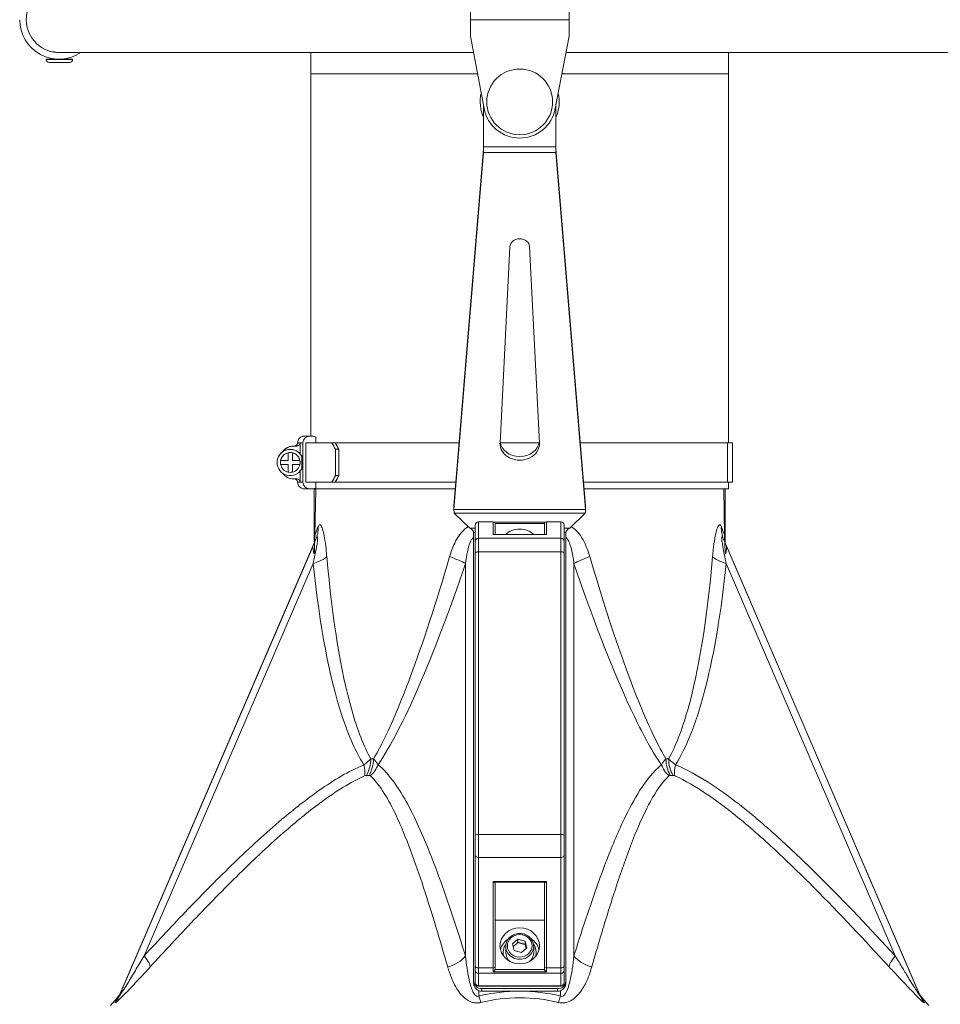
# Model space of a CAD drawing. Units: millimetres. Extents: x -13951 to 12703, y 1228 to 7756.
# Drawn here: x 6051 to 6331, y 5090 to 5389 of the extents above; entities that cross this region are included whole.
import ezdxf

# ---------------------------------------------------------------- set-up
doc = ezdxf.new("R2010")
doc.units = ezdxf.units.MM
doc.layers.add('ERGO', color=3, linetype='Continuous', lineweight=15)
doc.layers.add('OŚ', color=40, linetype='Continuous', lineweight=15)

# ---------------------------------------------------------------- blocks, each defined once
blk = doc.blocks.new('ERGO LUX-K-3 #2')
at = {"layer": 'ERGO'}
for p, q in [((-15, 652.28), (-15, 640.28)), ((15, 640.28), (15, 652.28)), ((-15, 640.28), (15, 640.28)), ((-15, 635.28), (-15, 640.28)), ((15, 640.28), (15, 635.28)), ((-10.81, 613.23), (-15, 635.28)), ((15, 635.28), (10.81, 613.23)), ((-141.94, 630.47), (-141.94, 630.53)), ((-139.19, 630.28), (-14.05, 630.28)), ((-63.5, 630.28), (-63.5, 623.82)), ((14.05, 630.28), (139.19, 630.28)), ((63.5, 623.82), (63.5, 630.28)), ((-139.93, 628.28), (-143.93, 628.26)), ((-143.93, 628.16), (-143.93, 628.26)), ((-143.93, 628.16), (-135.93, 628.2)), ((-136.82, 627.3), (-143.02, 627.26)), ((-141.93, 628.27), (-141.93, 628.44)), ((-135.93, 628.3), (-139.93, 628.28)), ((-137.93, 628.29), (-137.93, 628.46)), ((-135.93, 628.2), (-135.93, 628.3)), ((-63.5, 623.82), (-12.82, 623.82)), ((-63.5, 623.82), (-63.5, 513.62)), ((12.82, 623.82), (63.5, 623.82)), ((63.5, 623.82), (63.5, 511.62)), ((-11, 601.58), (-11, 614.24)), ((11, 601.58), (11, 614.24)), ((-19.98, 492.45), (-11.02, 601.03)), ((-19.98, 491.34), (-11.02, 599.92)), ((-11.02, 599.92), (-11.02, 601.03)), ((11.02, 599.92), (-11.02, 599.92)), ((-11, 601.58), (11, 601.58)), ((11.02, 601.03), (19.98, 492.45)), ((11.02, 599.92), (11.02, 601.03)), ((11.02, 599.92), (19.98, 491.34)), ((-5.99, 511.5), (-3, 571.25)), ((3, 571.25), (5.99, 511.5)), ((-63.95, 513.62), (-62.97, 513.62)), ((-63.5, 513.62), (-63.95, 513.62)), ((-61.99, 513.35), (-61.99, 511.62)), ((-68.76, 510.62), (-67.77, 510.62)), ((-68.76, 510.62), (-68.46, 510.62)), ((-68.46, 510.62), (-68.76, 510.62)), ((-68.76, 510.62), (-68.76, 510.62)), ((-66.76, 511.62), (-66.76, 508.27)), ((-65.9, 499.62), (-65.9, 511.62)), ((-65.03, 511.62), (-65.03, 499.62)), ((-63.85, 511.62), (-65.03, 511.62)), ((-61.99, 511.62), (-63.17, 511.62)), ((-63.17, 511.62), (-63.17, 511.62)), ((-56.06, 511.62), (-57.06, 511.62)), ((-56, 501.62), (-56, 509.62)), ((-56, 509.62), (-54.99, 509.62)), ((-54.99, 509.62), (-54.99, 501.62)), ((63.17, 499.62), (63.17, 511.62)), ((64.72, 499.62), (64.72, 511.62)), ((-72.68, 506.27), (-72.68, 506.27)), ((-72.68, 506.27), (-70.41, 506.27)), ((-70.41, 508.55), (-70.41, 508.55)), ((-70.41, 506.27), (-70.41, 508.55)), ((-69.11, 508.55), (-69.11, 508.55)), ((-69.11, 508.55), (-69.11, 506.27)), ((-69.11, 506.27), (-66.83, 506.27)), ((-66.83, 506.27), (-66.83, 506.27)), ((-66.24, 507.52), (-66.24, 503.72)), ((-73.76, 505.64), (-73.76, 505.64)), ((-72.76, 505.64), (-72.76, 505.64)), ((-70.41, 504.97), (-72.68, 504.97)), ((-72.68, 504.97), (-72.68, 504.97)), ((-70.41, 504.97), (-72.68, 504.97)), ((-70.41, 504.97), (-70.41, 504.97)), ((-70.41, 502.69), (-70.41, 504.97)), ((-66.83, 504.97), (-69.11, 504.97)), ((-69.11, 504.97), (-69.11, 504.97)), ((-66.83, 504.97), (-69.11, 504.97)), ((-69.11, 504.97), (-69.11, 502.69)), ((-66.83, 504.97), (-66.83, 504.97)), ((-66.76, 505.61), (-66.76, 505.61)), ((-67.77, 500.62), (-68.76, 500.62)), ((-66.76, 502.98), (-66.76, 499.62)), ((-54.99, 501.62), (-56, 501.62)), ((-62.97, 497.62), (-63.95, 497.62)), ((-62.69, 497.64), (-19.55, 497.64)), ((-62.5, 481.49), (-62.5, 497.64)), ((-62.02, 497.64), (-62.26, 483.49)), ((-61.99, 499.62), (-61.99, 497.89)), ((-57.06, 499.62), (-56.06, 499.62)), ((19.55, 497.64), (63.5, 497.64)), ((62.02, 497.64), (62.26, 483.49)), ((62.5, 481.49), (62.5, 497.64)), ((63.5, 499.62), (63.5, 497.64)), ((-19.98, 491.34), (-19.98, 492.45)), ((-19.98, 491.16), (-19.98, 492.39)), ((-19.98, 491.34), (19.98, 491.34)), ((19.98, 491.34), (19.98, 492.45)), ((19.98, 492.39), (19.98, 491.16)), ((19.88, 490.25), (-19.88, 490.25)), ((-19.88, 490.25), (-15.2, 485.63)), ((15.2, 485.63), (19.88, 490.25)), ((-15.2, 485.63), (-13.5, 485.63)), ((-13.5, 486.53), (-13.5, 486.56)), ((-13.5, 486.53), (-13.5, 481.62)), ((-12.5, 487.56), (-12.5, 487.52)), ((-12.5, 487.56), (-8.1, 487.56)), ((-12.5, 487.52), (-8.1, 487.52)), ((-12.5, 482.61), (-12.5, 487.52)), ((-8.1, 487.52), (-8.1, 487.56)), ((-8.1, 487.52), (-8.1, 483.68)), ((-7.74, 487.43), (7.74, 487.43)), ((-7.51, 487.07), (7.51, 487.07)), ((-7.5, 486.96), (-7.5, 486.93)), ((-7.5, 483.69), (-7.5, 486.93)), ((7.5, 486.93), (7.5, 486.96)), ((7.5, 486.93), (7.5, 483.69)), ((8.1, 487.56), (8.1, 487.52)), ((8.1, 487.56), (12.5, 487.56)), ((8.1, 483.68), (8.1, 487.52)), ((8.1, 487.52), (12.5, 487.52)), ((12.5, 487.52), (12.5, 487.56)), ((12.5, 487.52), (12.5, 482.61)), ((13.5, 486.56), (13.5, 486.53)), ((13.5, 481.62), (13.5, 486.53)), ((13.5, 485.63), (15.2, 485.63)), ((-61.96, 482.3), (-121.74, 343.39)), ((-13.5, 484.31), (-14, 484.31)), ((-14, 484.31), (-14, 347.9)), ((-12.5, 482.61), (12.5, 482.61)), ((-12.5, 482.61), (-12.5, 478.43)), ((-8.1, 483.68), (8.1, 483.68)), ((8.03, 483.69), (-8.03, 483.69)), ((12.5, 478.43), (12.5, 482.61)), ((14, 484.31), (13.5, 484.31)), ((14, 484.31), (14, 347.9)), ((121.74, 343.39), (61.96, 482.3)), ((-121.16, 344.75), (-63.04, 479.8)), ((-63.04, 479.8), (-121.16, 344.75)), ((-13.5, 478.03), (-13.5, 481.62)), ((13.5, 481.62), (13.5, 478.03)), ((63.04, 479.8), (121.16, 344.75)), ((63.04, 479.8), (121.16, 344.75)), ((-13.5, 478.03), (-13.5, 392.08)), ((-12.5, 392.47), (-12.5, 478.43)), ((-12.5, 478.43), (12.5, 478.43)), ((12.5, 478.43), (12.5, 392.47)), ((13.5, 392.08), (13.5, 478.03)), ((-114.16, 355.57), (-62.8, 474.91)), ((-16.49, 474.9), (-16.49, 355.56)), ((16.49, 355.56), (16.49, 474.9)), ((62.8, 474.91), (114.16, 355.57)), ((-12.5, 392.47), (-12.5, 385.52)), ((-12.5, 392.47), (12.5, 392.47)), ((12.5, 385.52), (12.5, 392.47)), ((-13.5, 386.12), (-13.5, 392.08)), ((13.5, 392.08), (13.5, 386.12)), ((-13.5, 386.12), (-13.5, 352.48)), ((-12.5, 385.52), (12.5, 385.52)), ((-12.5, 351.88), (-12.5, 385.52)), ((12.5, 385.52), (12.5, 351.88)), ((13.5, 352.48), (13.5, 386.12)), ((-8.1, 378.19), (-8.1, 351.88)), ((8.1, 378.19), (-8.1, 378.19)), ((7.8, 378), (-7.8, 378)), ((-7.5, 352.24), (-7.5, 377.59)), ((7.5, 377.59), (7.5, 352.24)), ((8.1, 351.88), (8.1, 378.19)), ((7.5, 366.43), (-7.5, 366.43)), ((-2.21, 359.22), (-0.54, 360.68)), ((-0.54, 360.68), (1.67, 360.08)), ((-0.54, 360.68), (-0.54, 359.69)), ((1.67, 360.08), (2.21, 358.02)), ((1.67, 359.09), (1.67, 360.08)), ((-5, 356.25), (-5, 356.64)), ((-4.25, 358.42), (-4.25, 356.64)), ((-1.67, 357.16), (-2.21, 359.22)), ((0.54, 356.56), (-1.67, 357.16)), ((2.21, 358.02), (0.54, 356.56)), ((4.25, 358.42), (4.25, 356.64)), ((5, 356.25), (5, 356.64)), ((-13.5, 351.2), (-13.5, 352.48)), ((-13.5, 351.2), (-13.5, 347.38)), ((-12.5, 351.88), (-8.1, 351.88)), ((-12.5, 351.88), (-12.5, 350.28)), ((-8.1, 350.68), (-8.1, 351.88)), ((-8.1, 350.68), (8.1, 350.68)), ((-7.52, 351.42), (7.52, 351.42)), ((-7.5, 352.24), (-7.5, 351.55)), ((7.5, 351.55), (7.5, 352.24)), ((8.1, 351.88), (8.1, 350.68)), ((8.1, 351.88), (12.5, 351.88)), ((12.5, 350.28), (12.5, 351.88)), ((13.5, 352.48), (13.5, 351.2)), ((13.5, 347.38), (13.5, 351.2)), ((-14, 347.9), (-14, 347.11)), ((-12.5, 350.28), (12.5, 350.28)), ((-12.5, 346.46), (-12.5, 350.28)), ((12.5, 350.28), (12.5, 346.46)), ((14, 347.11), (14, 347.9)), ((-12.5, 346.46), (-12.5, 346.38)), ((12.5, 346.46), (-12.5, 346.46)), ((-12.5, 346.38), (12.5, 346.38)), ((-12.38, 343.38), (-12.38, 344.96)), ((-11.5, 345.61), (11.5, 345.61)), ((-11.5, 344.82), (-11.5, 345.61)), ((-11.5, 344.82), (0, 344.82)), ((0, 344.82), (11.5, 344.82)), ((11.5, 345.61), (11.5, 344.82)), ((12.38, 344.96), (12.38, 343.38)), ((12.5, 346.38), (12.5, 346.46)), ((-122.36, 342.83), (-124.35, 340.47)), ((122.36, 342.83), (124.35, 340.47))]:
    blk.add_line(p, q, dxfattribs=at)
blk.add_circle((0, 615.28), 10, dxfattribs=at)
for centre, radius, start, end in [((-140, 640.28), 10, 90, 180), ((-140, 640.28), 12, 180, 303.5573), ((-140, 640.28), 10, 180, 272.3027), ((-143.03, 628.16), 0.9, 180.3339, 270.3339), ((-136.83, 628.2), 0.9, 270.3339, 0.3339), ((0, 615.28), 12, 167.2096, 203.5565), ((0, 615.28), 12, 336.4435, 12.7904), ((0, 615.28), 11, 190.766, 349.234), ((-69.76, 505.62), 4, 28.3929, 331.6071), ((-69.76, 505.62), 4, 33.6338, 179.7382), ((-68.76, 506.62), 4, 90, 145.2406), ((-68.76, 506.62), 4, 90, 145.1876), ((-69.76, 505.62), 3, 359.7382, 179.7382), ((-69.76, 505.62), 3, 167.4867, 192.5133), ((-69.76, 505.62), 3, 102.5133, 167.4867), ((-69.76, 505.62), 3, 77.4867, 102.5133), ((-69.76, 505.62), 3, 12.5133, 77.4867), ((-69.76, 505.62), 3, 347.4867, 12.5133), ((-69.76, 505.62), 3, 192.5133, 257.4867), ((-69.76, 505.62), 3, 282.5133, 347.4867), ((-68.76, 504.62), 4, 214.8264, 270), ((-69.76, 505.62), 3, 257.4867, 282.5133), ((-12.5, 486.56), 1, 90, 180), ((-8.1, 486.96), 0.6, 0, 90), ((8.1, 486.96), 0.6, 90, 180), ((12.5, 486.56), 1, 0, 90), ((-12.5, 347.38), 1, 180, 270), ((12.5, 347.38), 1, 270, 0)]:
    blk.add_arc(centre, radius, start, end, dxfattribs=at)
for centre, major_axis, ratio, start_param, end_param in [((0, 571.15), (-3, 0), 0.831322, 3.183271, 6.241507), ((0, 513.62), (-65.5, 0), 0.000083, 6.065019, 6.501351), ((-63.95, 511.62), (0, 2), 0.976296, 0.000383, 1.571179), ((0, 513.62), (-64.5, 0), 0.000083, 6.106867, 6.501351), ((-62.97, 511.62), (0, 2), 0.976296, 5.757543, 6.283568), ((0, 510.62), (-68.5, 0), 0.000083, 6.151417, 6.429694), ((0, 511.62), (-67.5, 0), 0.000083, 0.000086, 0.148781), ((0, 511.62), (-67.5, 0), 0.000083, 0.148695, 0.218166), ((-0.98, 511.62), (-65.7, 0), 0.000083, 0.224598, 0.547749), ((-0.98, 511.62), (-64.5, 0), 0.000083, 0.224718, 0.547182), ((0, 511.62), (-64.7, 0), 0.000083, 0.218166, 1.282453), ((0, 511.62), (-63.5, 0), 0.000083, 0.218166, 1.276843), ((-0.98, 509.62), (57.77, -57.78), 0.541538, 4.185718, 4.216164), ((-0.98, 509.62), (-56.72, 56.72), 0.541538, 1.043559, 1.074571), ((0, 511.29), (6, 0), 0.831322, 3.099914, 6.324864), ((0, 512.41), (-6, 0), 0.831322, 0.094703, 3.04689), ((0, 511.62), (63.5, 0), 0.000083, 4.61895, 4.805828), ((0, 511.62), (64.7, 0), 0.000083, 4.620689, 4.804089), ((0, 511.62), (63.5, 0), 0.000083, 5.006342, 6.065019), ((0, 511.62), (64.7, 0), 0.000083, 5.000733, 6.065019), ((-0.98, 511.62), (64.5, 0), 0.000083, 6.065019, 6.310297), ((-0.98, 511.62), (65.7, 0), 0.000083, 6.065019, 6.476492), ((-0.98, 501.62), (-57.78, -57.77), 0.54148, 5.208766, 5.239212), ((-0.98, 501.62), (56.72, 56.71), 0.54148, 2.067173, 2.098186), ((0, 499.62), (-67.5, 0), 0.000083, 0, 0.148695), ((0, 499.62), (-67.5, 0), 0.000083, 0.148695, 0.218166), ((-63.95, 499.62), (0, -2), 0.976296, 4.712772, 6.283568), ((-0.98, 499.62), (-65.7, 0), 0.000083, 0.224598, 0.547749), ((-62.97, 499.62), (0, -2), 0.976296, 0.000383, 0.526247), ((0, 499.62), (64.7, 0), 0.000083, 3.664333, 4.408031), ((0, 499.62), (64.7, 0), 0.000083, 5.016734, 6.065019), ((-0.98, 499.62), (65.7, 0), 0.000083, 6.065019, 6.283185), ((-71.15, 486.25), (9.19, -3.95), 0.908846, 0.000079, 0.423432), ((-12.5, 486.53), (-1, 0), 0.99313, 4.712389, 6.283185), ((-8.1, 486.93), (0.6, 0), 0.99313, 0, 1.570796), ((0, 479.87), (6, 0), 0.918584, 0.764437, 2.377155), ((8.1, 486.93), (-0.6, 0), 0.99313, 4.712389, 6.283185), ((12.5, 486.53), (1, 0), 0.99313, 0, 1.570796), ((71.15, 486.25), (-9.19, -3.95), 0.908846, 5.859753, 6.283107), ((-12.5, 481.62), (-1, 0), 0.99313, 4.712389, 6.283185), ((-8.1, 483.09), (0.448, 0.448), 0.889091, 0.726755, 0.844041), ((8.1, 483.09), (-0.448, 0.448), 0.889091, 5.439144, 5.55643), ((12.5, 481.62), (1, 0), 0.99313, 0, 1.570796), ((-6.37, 641.08), (69.44, -161.37), 0.000013, 6.103846, 6.462585), ((-68.02, 477.15), (9.95, 1.04), 0.320491, 5.231717, 5.914446), ((-24.71, 477.15), (-9.47, 3.22), 0.099051, 3.694606, 4.377334), ((-12.5, 478.03), (-1, 0), 0.395225, 4.712389, 6.283185), ((12.5, 478.03), (1, 0), 0.395225, 0, 1.570796), ((24.71, 477.15), (9.47, 3.22), 0.099051, 1.905851, 2.588579), ((68.02, 477.15), (-9.95, 1.04), 0.320491, 0.36874, 1.051468), ((3.86, 700.92), (-58.6, -296.36), 0.118889, 0.273453, 0.727248), ((-2.45, 700.92), (38.11, -296.36), 0.191217, 0.225393, 0.679188), ((-51.54, 415.48), (3.15, -7.36), 0.430426, 0.627943, 1.145882), ((-50.97, 415.6), (0, 8), 0.713348, 4.011896, 4.695054), ((-50.07, 415.6), (0, -8), 0.70081, 0.870301, 1.553459), ((-49.63, 415.48), (-5.09, -6.17), 0.829901, 1.410185, 1.928124), ((0, 415.47), (-63.45, 0), 0.000083, 0.776532, 0.794264), ((49.63, 415.48), (5.09, -6.17), 0.829901, 4.355062, 4.873), ((50.07, 415.6), (0, 8), 0.70081, 1.588133, 2.271291), ((0, 415.47), (-63.45, 0), 0.000083, 2.347343, 2.365076), ((50.97, 415.6), (0, -8), 0.713348, 4.729724, 5.412882), ((51.54, 415.48), (-3.15, -7.36), 0.430426, 5.137304, 5.655242), ((0, 410.45), (65.33, 0), 0.000083, 3.918109, 3.935842), ((0, 410.45), (65.33, 0), 0.000083, 5.488921, 5.506654), ((-12.5, 392.08), (-1, 0), 0.395225, 4.712389, 6.283185), ((12.5, 392.08), (1, 0), 0.395225, 0, 1.570796), ((-12.5, 386.12), (-1, 0), 0.597905, 0, 1.570796), ((12.5, 386.12), (1, 0), 0.597905, 4.712389, 6.283185), ((-8.1, 378.55), (0.569, -0.569), 0.331881, 5.032831, 5.55643), ((-8.1, 377.59), (-0.6, 0), 0.79045, 3.141593, 4.18879), ((8.1, 377.59), (-0.6, 0), 0.79045, 5.235988, 6.283185), ((8.1, 378.55), (0.569, 0.569), 0.331881, 3.868348, 4.391947), ((0, 356.25), (-6, 0), 0.918584, 5.314828, 6.066363), ((0, 356.25), (6, 0), 0.918584, 0.216822, 0.968358), ((0, 356.64), (-5, 0), 0.918584, 5.699395, 6.583895), ((0, 358.42), (-4.25, 0), 0.918584, 0, 3.141593), ((0, 356.64), (-4.25, 0), 0.918584, 0, 0.815198), ((0, 356.64), (4.25, 0), 0.918584, 5.467987, 6.283185), ((0, 356.64), (5, 0), 0.918584, 5.982475, 6.866976), ((-118.34, 357.36), (5.89, -5.42), 0.223258, 0.150687, 1.004052), ((-23.07, 357.36), (-7.64, -2.38), 0.659863, 1.518961, 2.372326), ((0, 356.25), (-5, 0), 0.918584, 0, 0.168752), ((0, 356.25), (5, 0), 0.918584, 6.114433, 6.283185), ((23.07, 357.36), (7.64, -2.38), 0.659863, 3.91086, 4.764225), ((118.34, 357.36), (-5.89, -5.42), 0.223258, 5.279133, 6.132498), ((-12.5, 352.48), (-1, 0), 0.597905, 0, 1.570796), ((-12.5, 351.2), (-1, 0), 0.918584, 0, 1.570796), ((-8.1, 352.24), (0.6, 0), 0.597905, 4.712389, 6.283185), ((8.1, 352.24), (-0.6, 0), 0.597905, 0, 1.570796), ((12.5, 352.48), (1, 0), 0.597905, 4.712389, 6.283185), ((12.5, 351.2), (1, 0), 0.918584, 4.712389, 6.283185), ((-11.5, 347.9), (-2.5, 0), 0.918584, 0, 1.570796), ((-12.5, 347.38), (-1, 0), 0.918584, 0, 1.570796), ((11.5, 347.9), (2.5, 0), 0.918584, 4.712389, 6.283185), ((12.5, 347.38), (1, 0), 0.918584, 4.712389, 6.283185), ((-11.5, 347.11), (-2.5, 0), 0.918584, 0, 1.211344), ((-11.5, 347.11), (2.5, 0), 0.918584, 4.352936, 4.712389), ((11.5, 347.11), (2.5, 0), 0.918584, 4.712389, 5.071842), ((11.5, 347.11), (2.5, 0), 0.918584, 5.071842, 6.283185), ((-129.09, 346.56), (7.35, -3.16), 0.970021, 5.977972, 6.283051), ((-12.38, 346.55), (1.79, -7.8), 0.096019, 5.107774, 5.412853), ((12.38, 346.55), (-1.79, -7.8), 0.096019, 0.870333, 1.175412), ((129.09, 346.56), (-7.35, -3.16), 0.970021, 0.000135, 0.305214)]:
    blk.add_ellipse(centre, major_axis=major_axis, ratio=ratio, start_param=start_param, end_param=end_param, dxfattribs=at)
for major_axis in [(-6, 0), (3.75, 0)]:
    blk.add_ellipse((0, 358.62), major_axis=major_axis, ratio=0.918584, dxfattribs=at)
for points, knots in [([(-141.94, 630.53), (-141.94, 630.53), (-141.94, 630.53), (-141.94, 630.53), (-141.93, 630.53), (-141.89, 630.53), (-141.76, 630.5), (-141.67, 630.49), (-141.42, 630.44), (-141.25, 630.41), (-140.86, 630.36), (-140.64, 630.33), (-140.28, 630.3), (-140.16, 630.3), (-139.95, 630.29), (-139.87, 630.28), (-139.78, 630.28)], [-0.0121175, -0.0121175, -0.0121175, -0.0121175, 0, 0, 0, 0.0556715, 0.0556715, 0.1154352, 0.1154352, 0.1846218, 0.1846218, 0.2572619, 0.2572619, 0.2942268, 0.2942268, 0.3197155, 0.3197155, 0.3197155, 0.3197155]), ([(-11.02, 601.03), (-11.02, 601.07), (-11.01, 601.11), (-11.01, 601.2), (-11.01, 601.25), (-11, 601.34), (-11, 601.39), (-11, 601.49), (-11, 601.53), (-11, 601.58)], [0, 0, 0, 0, 0.25, 0.25, 0.5, 0.5, 0.75, 0.75, 1, 1, 1, 1]), ([(11, 601.58), (11, 601.53), (11, 601.49), (11, 601.39), (11, 601.34), (11.01, 601.25), (11.01, 601.2), (11.01, 601.11), (11.02, 601.07), (11.02, 601.03)], [0, 0, 0, 0, 0.25, 0.25, 0.5, 0.5, 0.75, 0.75, 1, 1, 1, 1]), ([(-67.5, 511.62), (-67.5, 511.84), (-67.46, 512.06), (-67.33, 512.46), (-67.23, 512.66), (-66.97, 513), (-66.81, 513.15), (-66.46, 513.39), (-66.27, 513.48), (-65.96, 513.57), (-65.86, 513.59), (-65.72, 513.61), (-65.69, 513.61), (-65.64, 513.62), (-65.62, 513.62), (-65.59, 513.62), (-65.58, 513.62), (-65.56, 513.62), (-65.56, 513.62), (-65.55, 513.62), (-65.54, 513.62), (-65.53, 513.62), (-65.52, 513.62), (-65.51, 513.62), (-65.5, 513.62), (-65.48, 513.62), (-65.46, 513.62), (-65.33, 513.62), (-65.15, 513.62), (-64.63, 513.62), (-64.32, 513.62), (-63.95, 513.62)], [0, 0, 0, 0, 0.064859, 0.064859, 0.128546, 0.128546, 0.192275, 0.192275, 0.255999, 0.255999, 0.287365, 0.287365, 0.298027, 0.298027, 0.304375, 0.304375, 0.309763, 0.309763, 0.315099, 0.315099, 0.324431, 0.324431, 0.346433, 0.346433, 0.412357, 0.412357, 0.610109, 0.610109, 1.203926, 1.203926, 1.723991, 1.723991, 1.723991, 1.723991]), ([(-64.48, 513.62), (-64.48, 513.62), (-64.48, 513.62), (-64.48, 513.62), (-64.46, 513.62), (-64.36, 513.62), (-64.22, 513.62), (-63.76, 513.62), (-63.41, 513.62), (-62.97, 513.62)], [0.175099, 0.175099, 0.175099, 0.175099, 0.19151, 0.19151, 0.364768, 0.364768, 0.884886, 0.884886, 1.493508, 1.493508, 1.493508, 1.493508]), ([(-68.76, 510.62), (-69.17, 510.62), (-69.59, 510.56), (-70.39, 510.3), (-70.76, 510.11), (-71.44, 509.62), (-71.74, 509.32), (-72, 508.96), (-72.02, 508.93), (-72.04, 508.9)], [1.5707963, 1.5707963, 1.5707963, 1.5707963, 1.8840419, 1.8840419, 2.1972874, 2.1972874, 2.5105329, 2.5105329, 2.5349272, 2.5349272, 2.5349272, 2.5349272]), ([(-68.49, 510.62), (-68.49, 510.62), (-68.49, 510.62), (-68.49, 510.62), (-68.49, 510.62), (-68.48, 510.62), (-68.47, 510.62), (-68.46, 510.62), (-68.45, 510.62), (-68.43, 510.63), (-68.43, 510.63), (-68.41, 510.63), (-68.4, 510.63), (-68.37, 510.63), (-68.34, 510.64), (-68.23, 510.66), (-68.14, 510.69), (-67.99, 510.76), (-67.93, 510.8), (-67.77, 510.93), (-67.68, 511.04), (-67.58, 511.22), (-67.55, 511.3), (-67.51, 511.46), (-67.5, 511.54), (-67.5, 511.62)], [0.8295386, 0.8295386, 0.8295386, 0.8295386, 0.8428142, 0.8428142, 0.8730291, 0.8730291, 0.8867362, 0.8867362, 0.893648, 0.893648, 0.8971105, 0.8971105, 0.9005673, 0.9005673, 0.9074875, 0.9074875, 0.9352759, 0.9352759, 0.9578509, 0.9578509, 0.9974018, 0.9974018, 1.0210641, 1.0210641, 1.0461997, 1.0461997, 1.0461997, 1.0461997]), ([(-67.77, 510.62), (-67.64, 510.62), (-67.49, 510.65), (-67.26, 510.75), (-67.14, 510.83), (-66.96, 511), (-66.88, 511.13), (-66.78, 511.35), (-66.76, 511.5), (-66.76, 511.62)], [0.1488892, 0.1488892, 0.1488892, 0.1488892, 0.1864459, 0.1864459, 0.2238007, 0.2238007, 0.2609046, 0.2609046, 0.2977987, 0.2977987, 0.2977987, 0.2977987]), ([(-66.42, 507.84), (-66.38, 507.77), (-66.33, 507.69), (-66.26, 507.57), (-66.25, 507.55), (-66.24, 507.52)], [1.0933839, 1.0933839, 1.0933839, 1.0933839, 1.177416, 1.177416, 1.2005591, 1.2005591, 1.2005591, 1.2005591]), ([(-67.5, 499.62), (-67.5, 499.73), (-67.52, 499.84), (-67.59, 500.04), (-67.64, 500.14), (-67.77, 500.31), (-67.84, 500.39), (-68.02, 500.51), (-68.12, 500.55), (-68.27, 500.6), (-68.32, 500.61), (-68.38, 500.62), (-68.39, 500.62), (-68.41, 500.62), (-68.42, 500.62), (-68.43, 500.62), (-68.44, 500.62), (-68.45, 500.62), (-68.46, 500.62), (-68.46, 500.62), (-68.46, 500.62), (-68.46, 500.62)], [0, 0, 0, 0, 0.0324307, 0.0324307, 0.0642749, 0.0642749, 0.0961397, 0.0961397, 0.1279949, 0.1279949, 0.1433762, 0.1433762, 0.1470889, 0.1470889, 0.1498378, 0.1498378, 0.1535409, 0.1535409, 0.1572125, 0.1572125, 0.1575339, 0.1575339, 0.1575339, 0.1575339]), ([(-66.76, 499.62), (-66.76, 499.75), (-66.78, 499.89), (-66.88, 500.12), (-66.96, 500.24), (-67.14, 500.42), (-67.26, 500.5), (-67.49, 500.59), (-67.64, 500.62), (-67.77, 500.62)], [0.2977987, 0.2977987, 0.2977987, 0.2977987, 0.3346928, 0.3346928, 0.3717967, 0.3717967, 0.4091515, 0.4091515, 0.4467082, 0.4467082, 0.4467082, 0.4467082]), ([(-63.95, 497.62), (-64.48, 497.62), (-64.87, 497.62), (-65.26, 497.62), (-65.35, 497.62), (-65.45, 497.62), (-65.47, 497.62), (-65.49, 497.62), (-65.5, 497.62), (-65.51, 497.62), (-65.52, 497.62), (-65.53, 497.62), (-65.53, 497.62), (-65.56, 497.62), (-65.56, 497.62), (-65.58, 497.62), (-65.58, 497.63), (-65.6, 497.63), (-65.6, 497.63), (-65.63, 497.63), (-65.65, 497.63), (-65.71, 497.63), (-65.75, 497.64), (-65.97, 497.67), (-66.14, 497.72), (-66.47, 497.86), (-66.62, 497.96), (-66.9, 498.18), (-67.02, 498.31), (-67.22, 498.6), (-67.31, 498.75), (-67.46, 499.14), (-67.5, 499.38), (-67.5, 499.62)], [0, 0, 0, 0, 0.731623, 0.731623, 1.090234, 1.090234, 1.264602, 1.264602, 1.349492, 1.349492, 1.381327, 1.381327, 1.407583, 1.407583, 1.414164, 1.414164, 1.417452, 1.417452, 1.420749, 1.420749, 1.42743, 1.42743, 1.440693, 1.440693, 1.493741, 1.493741, 1.546632, 1.546632, 1.599523, 1.599523, 1.652413, 1.652413, 1.724016, 1.724016, 1.724016, 1.724016]), ([(-61.3, 486.08), (-61.39, 485.84), (-61.47, 485.61), (-62.02, 484.13), (-62.26, 483.49), (-62.26, 483.49)], [-0.1793696, -0.1793696, -0.1793696, -0.1793696, -0.1540495, -0.1540495, 0.0000015, 0.0000015, 0.0000015, 0.0000015]), ([(-58.63, 476.98), (-58.7, 477.78), (-58.78, 478.57), (-59, 480.53), (-59.16, 481.67), (-59.49, 483.51), (-59.64, 484.24), (-59.99, 485.51), (-60.18, 486.05), (-60.51, 486.58), (-60.64, 486.69), (-60.89, 486.71), (-61.01, 486.63), (-61.18, 486.37), (-61.24, 486.24), (-61.3, 486.08)], [0, 0, 0, 0, 0.255625, 0.255625, 0.647165, 0.647165, 0.940976, 0.940976, 1.249099, 1.249099, 1.454324, 1.454324, 1.650964, 1.650964, 1.773864, 1.773864, 1.773864, 1.773864]), ([(-15.63, 486.06), (-15.71, 486.02), (-15.78, 485.98), (-16.26, 485.69), (-16.65, 485.39), (-18.15, 483.99), (-19.04, 482.6), (-20.38, 479.8), (-20.88, 478.4), (-21.3, 476.98)], [0.607968, 0.607968, 0.607968, 0.607968, 0.636359, 0.636359, 0.802787, 0.802787, 1.319319, 1.319319, 1.774027, 1.774027, 1.774027, 1.774027]), ([(-14, 484.31), (-14, 484.62), (-14.3, 485.06), (-14.66, 485.34), (-14.84, 485.47), (-15.02, 485.57), (-15.2, 485.63)], [0, 0, 0, 0, 0.677305, 0.677305, 0.677305, 1, 1, 1, 1]), ([(15.2, 485.63), (14.83, 485.51), (14.41, 485.18), (14.18, 484.81), (14.07, 484.63), (14, 484.46), (14, 484.31)], [0, 0, 0, 0, 0.677305, 0.677305, 0.677305, 1, 1, 1, 1]), ([(21.3, 476.98), (21.04, 477.85), (20.76, 478.71), (19.97, 480.7), (19.44, 481.82), (18.33, 483.59), (17.79, 484.29), (16.71, 485.35), (16.19, 485.75), (15.63, 486.06)], [0, 0, 0, 0, 0.277962, 0.277962, 0.662618, 0.662618, 0.946171, 0.946171, 1.165899, 1.165899, 1.165899, 1.165899]), ([(61.3, 486.08), (61.24, 486.24), (61.18, 486.37), (61.03, 486.6), (60.94, 486.68), (60.69, 486.73), (60.54, 486.62), (60.28, 486.2), (60.18, 485.99), (59.92, 485.28), (59.75, 484.69), (59.49, 483.49), (59.37, 482.9), (59.11, 481.29), (58.97, 480.23), (58.76, 478.43), (58.69, 477.71), (58.63, 476.98)], [0, 0, 0, 0, 0.1229, 0.1229, 0.280867, 0.280867, 0.524765, 0.524765, 0.678833, 0.678833, 0.95582, 0.95582, 1.18087, 1.18087, 1.540951, 1.540951, 1.773864, 1.773864, 1.773864, 1.773864]), ([(62.26, 483.49), (62.26, 483.49), (62.02, 484.13), (61.47, 485.61), (61.39, 485.84), (61.3, 486.08)], [-0.0000015, -0.0000015, -0.0000015, -0.0000015, 0.1540495, 0.1540495, 0.1793696, 0.1793696, 0.1793696, 0.1793696]), ([(-63.07, 479.73), (-63.13, 479.59), (-62.86, 480.22), (-62.16, 481.83), (-62.07, 482.06), (-61.96, 482.3)], [-0.0156099, -0.0156099, -0.0156099, -0.0156099, 0.1540495, 0.1540495, 0.1793696, 0.1793696, 0.1793696, 0.1793696]), ([(-63.07, 479.73), (-63.07, 479.73), (-63.07, 479.73), (-63.07, 479.73), (-63.07, 479.73), (-63.06, 479.74), (-63.06, 479.75), (-63.05, 479.77), (-63.05, 479.77), (-63.04, 479.79), (-63.04, 479.79), (-63.04, 479.81), (-63.03, 479.82), (-63.02, 479.85), (-63.01, 479.87), (-62.98, 479.95), (-62.96, 479.99), (-62.87, 480.22), (-62.44, 473.24), (-62.26, 483.49)], [-0.008999777, -0.008999777, -0.008999777, -0.008999777, -0.008969911, -0.008969911, -0.004485708, -0.004485708, -0.002243607, -0.002243607, -0.001680118, -0.001680118, -0.001380435, -0.001380435, -0.000930554, -0.000930554, -0.000544989, -0.000544989, -0.000278216, -0.000278216, -0.000001506, -0.000001506, -0.000001506, -0.000001506]), ([(-61.96, 482.3), (-61.89, 482.46), (-61.83, 482.59), (-61.68, 482.88), (-61.6, 482.98), (-61.48, 483.03), (-61.44, 482.97), (-61.4, 482.58), (-61.43, 482.16), (-61.56, 481.12), (-61.66, 480.51), (-61.94, 478.96), (-62.13, 477.98), (-62.49, 476.29), (-62.64, 475.6), (-62.8, 474.91)], [-1.773864, -1.773864, -1.773864, -1.773864, -1.650964, -1.650964, -1.454324, -1.454324, -1.249099, -1.249099, -0.940976, -0.940976, -0.647165, -0.647165, -0.255625, -0.255625, 0, 0, 0, 0]), ([(-16.49, 474.9), (-16.33, 476.14), (-16.14, 477.35), (-15.62, 479.74), (-15.28, 480.92), (-14.7, 482.05), (-14.54, 482.3), (-14.26, 482.64), (-14.13, 482.76), (-14, 482.84)], [-1.774027, -1.774027, -1.774027, -1.774027, -1.319319, -1.319319, -0.802787, -0.802787, -0.636359, -0.636359, -0.508227, -0.508227, -0.508227, -0.508227]), ([(-14, 483.52), (-14, 483.86), (-14.04, 484.25), (-14.11, 484.67), (-14.12, 484.69), (-14.12, 484.71)], [0, 0, 0, 0, 0.25, 0.25, 0.2612249, 0.2612249, 0.2612249, 0.2612249]), ([(14.12, 484.71), (14.12, 484.69), (14.11, 484.67), (14.04, 484.25), (14, 483.86), (14, 483.52)], [0.7387751, 0.7387751, 0.7387751, 0.7387751, 0.75, 0.75, 1, 1, 1, 1]), ([(14, 482.84), (14.07, 482.8), (14.14, 482.74), (14.46, 482.44), (14.69, 482.09), (15.14, 481.16), (15.34, 480.58), (15.77, 479.08), (15.98, 478.13), (16.28, 476.41), (16.39, 475.66), (16.49, 474.9)], [-1.265655, -1.265655, -1.265655, -1.265655, -1.198689, -1.198689, -0.946171, -0.946171, -0.662618, -0.662618, -0.277962, -0.277962, 0, 0, 0, 0]), ([(62.8, 474.91), (62.65, 475.54), (62.52, 476.17), (62.19, 477.72), (62, 478.63), (61.75, 479.99), (61.67, 480.49), (61.51, 481.49), (61.45, 481.97), (61.42, 482.54), (61.42, 482.7), (61.45, 482.99), (61.5, 483.05), (61.63, 482.94), (61.7, 482.84), (61.83, 482.59), (61.89, 482.46), (61.96, 482.3)], [-1.773864, -1.773864, -1.773864, -1.773864, -1.540951, -1.540951, -1.18087, -1.18087, -0.95582, -0.95582, -0.678833, -0.678833, -0.524765, -0.524765, -0.280867, -0.280867, -0.1229, -0.1229, 0, 0, 0, 0]), ([(63.07, 479.73), (63.07, 479.73), (63.07, 479.73), (63.07, 479.73), (63.07, 479.73), (63.06, 479.74), (63.06, 479.75), (63.05, 479.77), (63.05, 479.77), (63.04, 479.79), (63.04, 479.79), (63.04, 479.81), (63.03, 479.82), (63.02, 479.85), (63.01, 479.87), (62.98, 479.95), (62.96, 479.99), (62.87, 480.22), (62.44, 473.24), (62.26, 483.49)], [-0.008999776, -0.008999776, -0.008999776, -0.008999776, -0.008969911, -0.008969911, -0.004485708, -0.004485708, -0.002243607, -0.002243607, -0.001680118, -0.001680118, -0.001380435, -0.001380435, -0.000930554, -0.000930554, -0.000544989, -0.000544989, -0.000278217, -0.000278217, -0.000001506, -0.000001506, -0.000001506, -0.000001506]), ([(-45.26, 415.46), (-47.39, 419.27), (-49.34, 424.28), (-54.38, 442.07), (-56.94, 457.82), (-58.63, 476.98)], [0.2458816, 0.2458816, 0.2458816, 0.2458816, 0.4041607, 0.4041607, 0.7037622, 0.7037622, 0.7037622, 0.7037622]), ([(-21.3, 476.98), (-25.43, 462.92), (-29.43, 450.7), (-33.19, 440.59), (-36.12, 432.72), (-38.9, 426.14), (-42.52, 418.9), (-43.51, 417.07), (-44.47, 415.46)], [-0.7037622, -0.7037622, -0.7037622, -0.7037622, -0.4839659, -0.4839659, -0.4839659, -0.3128124, -0.3128124, -0.2458816, -0.2458816, -0.2458816, -0.2458816]), ([(44.47, 415.46), (42.2, 419.27), (39.77, 424.28), (32.31, 442.07), (26.93, 457.82), (21.3, 476.98)], [0.2458816, 0.2458816, 0.2458816, 0.2458816, 0.4041607, 0.4041607, 0.7037622, 0.7037622, 0.7037622, 0.7037622]), ([(58.63, 476.98), (56.94, 457.82), (54.38, 442.07), (49.34, 424.28), (47.39, 419.27), (45.26, 415.46)], [-0.7037622, -0.7037622, -0.7037622, -0.7037622, -0.4041607, -0.4041607, -0.2458816, -0.2458816, -0.2458816, -0.2458816]), ([(-62.8, 474.91), (-60.79, 455.75), (-57.79, 440), (-51.96, 422.36), (-49.76, 417.46), (-47.36, 413.69)], [-0.7037622, -0.7037622, -0.7037622, -0.7037622, -0.4041607, -0.4041607, -0.2499668, -0.2499668, -0.2499668, -0.2499668]), ([(16.49, 474.9), (23.01, 455.74), (29.22, 440), (37.75, 422.36), (40.49, 417.46), (43.05, 413.69)], [-0.7037622, -0.7037622, -0.7037622, -0.7037622, -0.4041607, -0.4041607, -0.2499668, -0.2499668, -0.2499668, -0.2499668]), ([(-47.36, 413.69), (-52.05, 411.68), (-56.58, 408.96), (-64.83, 403.2), (-68.6, 400.22), (-77.27, 392.9), (-82.09, 388.44), (-91.57, 379.27), (-96.24, 374.54), (-105.34, 365.07), (-109.76, 360.34), (-114.16, 355.57)], [-9.311212, -9.311212, -9.311212, -9.311212, -7.614179, -7.614179, -6.097613, -6.097613, -4.053454, -4.053454, -1.996765, -1.996765, 0, 0, 0, 0]), ([(-45.26, 415.46), (-45.57, 415.18), (-45.93, 414.86), (-46.65, 414.25), (-46.99, 413.98), (-47.36, 413.69)], [0, 0, 0, 0, 0.04271079, 0.04271079, 0.07421974, 0.07421974, 0.07421974, 0.07421974]), ([(-43.05, 413.69), (-43.22, 414.01), (-43.43, 414.31), (-43.9, 414.91), (-44.18, 415.2), (-44.47, 415.46)], [0, 0, 0, 0, 0.0348701, 0.0348701, 0.07421974, 0.07421974, 0.07421974, 0.07421974]), ([(-16.49, 355.56), (-19.04, 363.76), (-21.68, 371.84), (-25.97, 383.52), (-27.45, 387.35), (-30.59, 394.75), (-32.25, 398.32), (-35.34, 404.04), (-36.72, 406.31), (-39.69, 410.4), (-41.29, 412.23), (-43.05, 413.69)], [0, 0, 0, 0, 3.428414, 3.428414, 5.142618, 5.142618, 6.856823, 6.856823, 8.084597, 8.084597, 9.312372, 9.312372, 9.312372, 9.312372]), ([(43.05, 413.69), (40.61, 411.68), (38.48, 408.96), (34.81, 403.2), (33.23, 400.22), (29.73, 392.89), (27.88, 388.44), (24.36, 379.26), (22.69, 374.53), (19.5, 365.07), (17.98, 360.33), (16.49, 355.56)], [-9.311212, -9.311212, -9.311212, -9.311212, -7.614179, -7.614179, -6.097613, -6.097613, -4.053454, -4.053454, -1.996765, -1.996765, 0, 0, 0, 0]), ([(44.47, 415.46), (44.16, 415.18), (43.86, 414.86), (43.39, 414.25), (43.2, 413.98), (43.05, 413.69)], [0, 0, 0, 0, 0.04271079, 0.04271079, 0.07421974, 0.07421974, 0.07421974, 0.07421974]), ([(47.36, 413.69), (46.95, 414.01), (46.58, 414.31), (45.87, 414.91), (45.55, 415.2), (45.26, 415.46)], [0, 0, 0, 0, 0.03487011, 0.03487011, 0.07421974, 0.07421974, 0.07421974, 0.07421974]), ([(114.16, 355.57), (106.61, 363.76), (98.98, 371.84), (87.21, 383.53), (83.24, 387.35), (75.11, 394.75), (70.96, 398.33), (63.63, 404.05), (60.5, 406.31), (54.06, 410.4), (50.76, 412.23), (47.36, 413.69)], [0, 0, 0, 0, 3.428414, 3.428414, 5.142618, 5.142618, 6.856823, 6.856823, 8.084597, 8.084597, 9.312372, 9.312372, 9.312372, 9.312372]), ([(-112.33, 352.21), (-107.96, 356.98), (-103.57, 361.71), (-94.55, 371.18), (-89.93, 375.91), (-80.58, 385.08), (-75.85, 389.54), (-67.41, 396.86), (-63.75, 399.84), (-55.83, 405.6), (-51.53, 408.32), (-47.14, 410.33)], [0, 0, 0, 0, 1.996765, 1.996765, 4.053454, 4.053454, 6.097613, 6.097613, 7.614179, 7.614179, 9.311212, 9.311212, 9.311212, 9.311212]), ([(-47.14, 410.33), (-47.05, 410.37), (-46.97, 410.39), (-46.79, 410.44), (-46.7, 410.45), (-46.61, 410.45)], [-0.07421974, -0.07421974, -0.07421974, -0.07421974, -0.04271079, -0.04271079, 0, 0, 0, 0]), ([(-45.79, 410.45), (-45.7, 410.45), (-45.62, 410.44), (-45.48, 410.4), (-45.43, 410.37), (-45.38, 410.33)], [-0.07421974, -0.07421974, -0.07421974, -0.07421974, -0.0348701, -0.0348701, 0, 0, 0, 0]), ([(-45.38, 410.33), (-43.85, 408.87), (-42.46, 407.04), (-39.89, 402.95), (-38.71, 400.69), (-36.02, 394.97), (-34.58, 391.39), (-31.81, 383.99), (-30.5, 380.17), (-26.66, 368.48), (-24.25, 360.4), (-21.9, 352.2)], [-9.312372, -9.312372, -9.312372, -9.312372, -8.084597, -8.084597, -6.856823, -6.856823, -5.142618, -5.142618, -3.428414, -3.428414, 0, 0, 0, 0]), ([(21.9, 352.2), (23.27, 356.97), (24.66, 361.71), (27.56, 371.18), (29.07, 375.91), (32.2, 385.08), (33.82, 389.54), (36.88, 396.86), (38.25, 399.84), (41.42, 405.6), (43.26, 408.32), (45.38, 410.33)], [0, 0, 0, 0, 1.996765, 1.996765, 4.053454, 4.053454, 6.097613, 6.097613, 7.614179, 7.614179, 9.311212, 9.311212, 9.311212, 9.311212]), ([(45.38, 410.33), (45.42, 410.36), (45.47, 410.39), (45.61, 410.44), (45.69, 410.45), (45.79, 410.45)], [-0.07421974, -0.07421974, -0.07421974, -0.07421974, -0.04271079, -0.04271079, 0, 0, 0, 0]), ([(46.61, 410.45), (46.69, 410.45), (46.78, 410.44), (46.96, 410.4), (47.04, 410.37), (47.14, 410.33)], [-0.07421974, -0.07421974, -0.07421974, -0.07421974, -0.03487011, -0.03487011, 0, 0, 0, 0]), ([(47.14, 410.33), (50.32, 408.88), (53.45, 407.04), (59.59, 402.95), (62.6, 400.69), (69.7, 394.97), (73.75, 391.39), (81.71, 384), (85.63, 380.17), (97.25, 368.48), (104.83, 360.41), (112.33, 352.21)], [-9.312372, -9.312372, -9.312372, -9.312372, -8.084597, -8.084597, -6.856823, -6.856823, -5.142618, -5.142618, -3.428414, -3.428414, 0, 0, 0, 0]), ([(-4.25, 358.42), (-4.25, 358.84), (-4.18, 359.25), (-3.9, 360.05), (-3.69, 360.42), (-3.16, 361.1), (-2.83, 361.39), (-2.09, 361.88), (-1.68, 362.07), (-0.81, 362.32), (-0.36, 362.37), (0.56, 362.35), (1.01, 362.28), (1.87, 361.99), (2.27, 361.78), (2.99, 361.26), (3.3, 360.94), (3.8, 360.23), (3.99, 359.84), (4.2, 359.11), (4.25, 358.76), (4.25, 358.42)], [3.141593, 3.141593, 3.141593, 3.141593, 3.455173, 3.455173, 3.770331, 3.770331, 4.089112, 4.089112, 4.411477, 4.411477, 4.736094, 4.736094, 5.061375, 5.061375, 5.385758, 5.385758, 5.707633, 5.707633, 6.025755, 6.025755, 6.283185, 6.283185, 6.283185, 6.283185]), ([(-114.16, 355.57), (-114.96, 354.22), (-115.76, 352.9), (-117.34, 350.3), (-118.11, 349.02), (-119.28, 347.11), (-119.69, 346.45), (-120.47, 345.2), (-120.84, 344.62), (-121.38, 343.78), (-121.59, 343.48), (-121.79, 343.22), (-121.81, 343.24), (-121.74, 343.39)], [-2.024035, -2.024035, -2.024035, -2.024035, -1.518026, -1.518026, -1.012018, -1.012018, -0.72458, -0.72458, -0.437142, -0.437142, -0.206981, -0.206981, 0, 0, 0, 0]), ([(-12.38, 343.38), (-12.47, 343.33), (-12.56, 343.29), (-12.8, 343.24), (-12.95, 343.25), (-13.28, 343.38), (-13.46, 343.52), (-13.84, 343.95), (-14.03, 344.27), (-14.44, 345.11), (-14.65, 345.67), (-15.02, 346.86), (-15.18, 347.5), (-15.54, 349.07), (-15.72, 350.03), (-16.07, 352.16), (-16.23, 353.34), (-16.42, 354.87), (-16.45, 355.21), (-16.49, 355.56)], [-2.024374, -2.024374, -2.024374, -2.024374, -1.952239, -1.952239, -1.836821, -1.836821, -1.686779, -1.686779, -1.495601, -1.495601, -1.232, -1.232, -0.96424, -0.96424, -0.581974, -0.581974, -0.129736, -0.129736, 0, 0, 0, 0]), ([(16.49, 355.56), (16.35, 354.22), (16.18, 352.89), (15.77, 350.29), (15.54, 349.01), (15.08, 347.11), (14.9, 346.44), (14.47, 345.19), (14.23, 344.61), (13.71, 343.77), (13.45, 343.47), (12.91, 343.21), (12.64, 343.23), (12.38, 343.38)], [-2.024035, -2.024035, -2.024035, -2.024035, -1.518027, -1.518027, -1.012018, -1.012018, -0.724556, -0.724556, -0.437095, -0.437095, -0.206988, -0.206988, 0, 0, 0, 0]), ([(121.74, 343.39), (121.76, 343.34), (121.78, 343.3), (121.79, 343.25), (121.77, 343.26), (121.66, 343.38), (121.56, 343.53), (121.27, 343.96), (121.06, 344.28), (120.52, 345.12), (120.17, 345.68), (119.43, 346.87), (119.04, 347.51), (118.07, 349.08), (117.49, 350.04), (116.2, 352.17), (115.49, 353.35), (114.57, 354.88), (114.36, 355.22), (114.16, 355.57)], [-2.024372, -2.024372, -2.024372, -2.024372, -1.952236, -1.952236, -1.836819, -1.836819, -1.686777, -1.686777, -1.495598, -1.495598, -1.231645, -1.231645, -0.963977, -0.963977, -0.581645, -0.581645, -0.1293, -0.1293, 0, 0, 0, 0]), ([(-123, 341.4), (-123.07, 341.24), (-123.03, 341.21), (-122.7, 341.42), (-122.41, 341.67), (-121.62, 342.41), (-121.1, 342.92), (-120.01, 344.03), (-119.43, 344.62), (-117.8, 346.32), (-116.72, 347.47), (-114.54, 349.8), (-113.44, 351), (-112.33, 352.21)], [0, 0, 0, 0, 0.206981, 0.206981, 0.437142, 0.437142, 0.72458, 0.72458, 1.012018, 1.012018, 1.518026, 1.518026, 2.024035, 2.024035, 2.024035, 2.024035]), ([(-21.9, 352.2), (-21.81, 351.89), (-21.72, 351.58), (-21.28, 350.2), (-20.89, 349.14), (-20.04, 347.23), (-19.6, 346.37), (-18.71, 344.96), (-18.31, 344.4), (-17.4, 343.34), (-16.89, 342.84), (-15.88, 342.1), (-15.4, 341.82), (-14.47, 341.45), (-14.03, 341.33), (-13.21, 341.24), (-12.84, 341.23), (-12.24, 341.3), (-12.02, 341.33), (-11.8, 341.39)], [0, 0, 0, 0, 0.129736, 0.129736, 0.581974, 0.581974, 0.96424, 0.96424, 1.232, 1.232, 1.495601, 1.495601, 1.686779, 1.686779, 1.836821, 1.836821, 1.952239, 1.952239, 2.024374, 2.024374, 2.024374, 2.024374]), ([(-8.1, 350.68), (-8.1, 350.68), (-8.1, 350.68), (-8.03, 350.72), (-7.96, 350.77), (-7.83, 350.89), (-7.77, 350.96), (-7.66, 351.1), (-7.62, 351.17), (-7.55, 351.3), (-7.53, 351.36), (-7.52, 351.42)], [-0.1028273, -0.1028273, -0.1028273, -0.1028273, -0.1023301, -0.1023301, -0.0724185, -0.0724185, -0.0441386, -0.0441386, -0.0191537, -0.0191537, 0, 0, 0, 0]), ([(7.52, 351.42), (7.53, 351.36), (7.55, 351.3), (7.62, 351.17), (7.66, 351.1), (7.77, 350.96), (7.83, 350.89), (7.96, 350.77), (8.03, 350.72), (8.1, 350.68), (8.1, 350.68), (8.1, 350.68)], [-0.1033695, -0.1033695, -0.1033695, -0.1033695, -0.0840213, -0.0840213, -0.0587826, -0.0587826, -0.0302154, -0.0302154, 0, 0, 0.0005022, 0.0005022, 0.0005022, 0.0005022]), ([(11.8, 341.39), (12.43, 341.23), (13.11, 341.2), (14.45, 341.41), (15.09, 341.67), (16.37, 342.4), (16.96, 342.91), (18.01, 344.02), (18.47, 344.61), (19.59, 346.31), (20.17, 347.46), (21.15, 349.79), (21.55, 350.99), (21.9, 352.2)], [0, 0, 0, 0, 0.206988, 0.206988, 0.437095, 0.437095, 0.724556, 0.724556, 1.012018, 1.012018, 1.518027, 1.518027, 2.024035, 2.024035, 2.024035, 2.024035]), ([(112.33, 352.21), (112.62, 351.9), (112.9, 351.59), (114.17, 350.21), (115.15, 349.15), (116.93, 347.24), (117.75, 346.38), (119.09, 344.97), (119.64, 344.41), (120.67, 343.35), (121.17, 342.85), (121.94, 342.11), (122.23, 341.83), (122.66, 341.46), (122.82, 341.34), (122.99, 341.24), (123.03, 341.24), (123.04, 341.3), (123.03, 341.34), (123, 341.4)], [0, 0, 0, 0, 0.1293, 0.1293, 0.581645, 0.581645, 0.963977, 0.963977, 1.231645, 1.231645, 1.495598, 1.495598, 1.686777, 1.686777, 1.836819, 1.836819, 1.952236, 1.952236, 2.024372, 2.024372, 2.024372, 2.024372]), ([(-121.13, 344.81), (-121.13, 344.81), (-121.13, 344.81), (-121.13, 344.8), (-121.14, 344.8), (-121.14, 344.78), (-121.15, 344.78), (-121.16, 344.75), (-121.16, 344.74), (-121.17, 344.73), (-121.17, 344.71), (-121.19, 344.68), (-121.2, 344.66), (-121.23, 344.59), (-121.25, 344.56), (-121.32, 344.41), (-119.65, 346.04), (-122.36, 342.83)], [1.16515743, 1.16515743, 1.16515743, 1.16515743, 1.18750623, 1.18750623, 1.2187564, 1.2187564, 1.23438148, 1.23438148, 1.23763505, 1.23763505, 1.24189037, 1.24189037, 1.24505646, 1.24505646, 1.24701929, 1.24701929, 1.25000656, 1.25000656, 1.25000656, 1.25000656]), ([(-121.74, 343.39), (-121.34, 344.32), (-121.12, 344.83), (-121.12, 344.83), (-121.13, 344.82), (-121.13, 344.8)], [-2.501795, -2.501795, -2.501795, -2.501795, -1.250897, -1.250897, -1.089141, -1.089141, -1.089141, -1.089141]), ([(0, 344.82), (0, 344.82), (0, 344.82), (-4.17, 344.82), (-8.33, 344.31), (-12.38, 343.38)], [-1.250904, -1.250904, -1.250904, -1.250904, -1.250897, -1.250897, 0, 0, 0, 0]), ([(121.13, 344.81), (121.13, 344.81), (121.13, 344.81), (121.13, 344.8), (121.14, 344.8), (121.14, 344.78), (121.15, 344.78), (121.16, 344.75), (121.16, 344.74), (121.17, 344.73), (121.17, 344.71), (121.19, 344.68), (121.2, 344.66), (121.23, 344.59), (121.25, 344.56), (121.32, 344.41), (119.65, 346.04), (122.36, 342.83)], [1.16512888, 1.16512888, 1.16512888, 1.16512888, 1.18747906, 1.18747906, 1.21872851, 1.21872851, 1.23435323, 1.23435323, 1.23760665, 1.23760665, 1.24186187, 1.24186187, 1.24502796, 1.24502796, 1.24699081, 1.24699081, 1.24997796, 1.24997796, 1.24997796, 1.24997796]), ([(121.74, 343.39), (121.34, 344.32), (121.12, 344.83), (121.12, 344.83), (121.34, 344.33), (121.74, 343.39)], [0, 0, 0, 0, 1.24778, 1.24778, 2.50175, 2.50175, 2.50175, 2.50175]), ([(-122.36, 342.83), (-122.36, 342.83), (-122.36, 342.83), (-122.36, 342.83), (-122.58, 342.33), (-123, 341.4)], [1.250007, 1.250007, 1.250007, 1.250007, 1.250897, 1.250897, 2.501795, 2.501795, 2.501795, 2.501795]), ([(-11.8, 341.39), (-7.94, 342.32), (-3.97, 342.82), (3.97, 342.82), (7.94, 342.32), (11.8, 341.39)], [0, 0, 0, 0, 1.250897, 1.250897, 2.501795, 2.501795, 2.501795, 2.501795])]:
    blk.add_open_spline(points, degree=3, knots=knots, dxfattribs=at)
for points in [[(-139.6, 630.29), (-139.46, 630.28), (-139.33, 630.28), (-139.19, 630.28)], [(-11.02, 599.92), (-11.01, 600.4), (-11, 601), (-11, 601.58)], [(11, 601.58), (11, 601), (11.01, 600.4), (11.02, 599.92)], [(-19.88, 490.25), (-19.95, 490.47), (-19.99, 490.87), (-19.98, 491.34)], [(-19.98, 492.39), (-19.98, 492.41), (-19.98, 492.43), (-19.98, 492.45)], [(19.98, 491.34), (19.99, 490.87), (19.95, 490.47), (19.88, 490.25)], [(19.98, 492.45), (19.98, 492.43), (19.98, 492.41), (19.98, 492.39)], [(-7.52, 351.42), (-7.51, 351.46), (-7.5, 351.51), (-7.5, 351.55)], [(7.5, 351.55), (7.5, 351.51), (7.51, 351.46), (7.52, 351.42)], [(12.38, 343.38), (8.33, 344.31), (4.17, 344.82), (0, 344.82)], [(123, 341.4), (122.58, 342.33), (122.36, 342.83), (122.36, 342.83)]]:
    blk.add_open_spline(points, degree=3, dxfattribs=at)
for points, weights in [([(-0.54, 359.69), (-1.29, 358.92), (-2, 358.39)], [1, 1.13646536494, 1.0321714407]), ([(1.67, 359.09), (0.57, 359.26), (-0.54, 359.69)], [1, 1.15470053838, 1]), ([(1.99, 357.82), (1.84, 358.37), (1.67, 359.09)], [1.0748827907, 1.09116548273, 1])]:
    blk.add_rational_spline(points, weights, degree=2, dxfattribs=at)

msp = doc.modelspace()

# ---------------------------------------------------------------- block references
at = {"layer": 'OŚ'}
msp.add_blockref('ERGO LUX-K-3 #2', (6203.22, 4748.74), dxfattribs=at)

doc.saveas('drawing.dxf')
